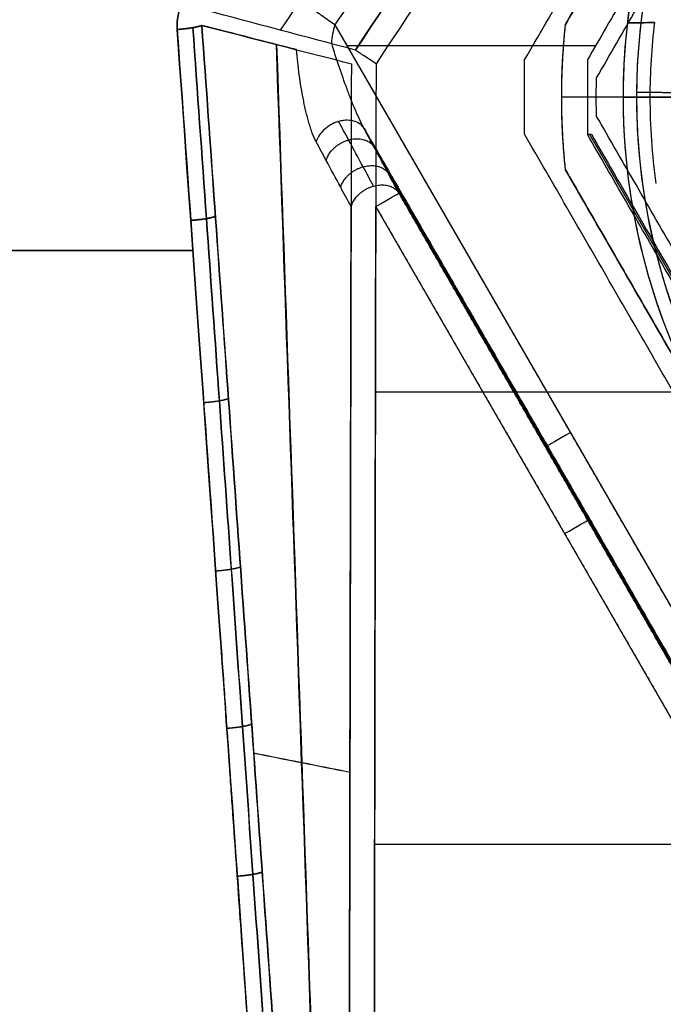
# Model space of a CAD drawing. Units: millimetres. Extents: x -23 to 49, y -74 to 29.
# Drawn here: x -10 to 2, y -39 to -21 of the extents above; entities that cross this region are included whole.
import ezdxf

# ---------------------------------------------------------------- set-up
doc = ezdxf.new("R2010")
doc.units = ezdxf.units.MM
doc.header["$MEASUREMENT"] = 0
doc.layers.add('Default', color=7, linetype='Continuous', true_color=0x000000)

msp = doc.modelspace()

# ---------------------------------------------------------------- linework, layer by layer
at = {"layer": 'Default'}
for p, q in [((0.065, -21.119, 575.664), (5.443, -11.804, 575.664)), ((4.465, -36.159, -579.036), (-4.223, -21.112, -579.036)), ((1.73, -21.072, -584.286), (1.226, -21.077, -584.286)), ((1.478, -21.074, -588.536), (1.478, -21.074, -580.286)), ((1.73, -21.072, -580.036), (1.73, -21.072, -588.536)), ((0.065, -21.119, 577.664), (0.065, -21.119, 573.664)), ((0.633, -21.503, -579.036), (-3.997, -21.503, -579.036)), ((1.896, -22.462, 564.164), (-0.004, -22.462, 564.164)), ((-0.004, -22.462, 573.664), (-0.004, -22.462, 577.664)), ((1.396, -22.462, 577.664), (-0.004, -22.462, 577.664)), ((25.646, -22.462, -578.536), (0.646, -22.462, -578.536)), ((1.146, -22.462, -588.536), (1.146, -22.462, -591.536)), ((1.146, -22.462, -591.536), (3.046, -22.462, -591.536)), ((1.396, -22.462, 573.664), (1.396, -22.462, 568.164)), ((1.396, -22.462, 582.164), (1.396, -22.462, 577.664)), ((1.646, -22.462, -588.536), (1.646, -22.462, -580.036)), ((1.896, -22.462, 564.164), (1.896, -22.462, 568.164)), ((0.518, -23.155, -577.786), (6.232, -33.052, -577.786)), ((4.02, -36.429, -577.786), (-3.357, -23.651, -577.786)), ((5.443, -33.119, 562.414), (0.065, -23.804, 562.414)), ((5.443, -33.119, 575.664), (0.065, -23.804, 575.664)), ((1.255, -24.076, -580.536), (1.255, -24.076, -588.536)), ((1.759, -24.072, -588.536), (1.759, -24.072, -580.036)), ((3.576, -36.699, -576.536), (-3.465, -24.503, -576.536)), ((-6.874, -25.324, -583.012), (-21.369, -25.324, -583.012)), ((-21.369, -25.324, 570.14), (-6.874, -25.324, 570.14)), ((1.603, -25.744, -588.536), (1.603, -25.744, -580.536)), ((-3.472, -27.958, 563.664), (2.083, -27.958, 563.664)), ((0.149, -29.763, -577.023), (0.183, -29.743, -578.549)), ((3.401, -36.395, -576.536), (-3.486, -36.395, -576.536))]:
    msp.add_line(p, q, dxfattribs=at)
for centre, radius, start, end in [((13.146, -22.462, -591.536), 12, 0, 180), ((13.146, -22.462, 573.664), 11.75, 90, 270), ((13.146, -22.462, 568.164), 11.75, 90, 270), ((13.146, -22.462, 570.914), 11.75, 90, 270), ((13.146, -22.462, 582.164), 11.75, 90, 179.574), ((13.146, -22.462, 577.664), 11.75, 90, 270), ((13.146, -22.462, 579.914), 11.75, 90, 270), ((13.146, -22.462, -580.536), 12, 165.2324, 173.3708), ((13.146, -22.462, -586.036), 12, 165.2324, 173.3708), ((13.146, -22.462, -588.536), 12, 173.3708, 180), ((13.146, -22.462, -588.536), 11.5, 173.0569, 180), ((13.146, -22.462, -580.036), 11.5, 173.0569, 180), ((13.146, -22.462, -584.286), 11.5, 173.0569, 180), ((13.146, -22.462, 577.664), 13.15, 174.1402, 185.8598), ((13.146, -22.462, 573.664), 13.15, 174.1402, 185.8598), ((13.146, -22.462, 575.664), 13.15, 174.1402, 185.8598), ((13.146, -22.462, 582.164), 11.75, 179.574, 270), ((13.146, -22.462, -591.536), 12, 180, 0), ((13.146, -22.462, -588.536), 12, 180, 187.7324), ((13.146, -22.462, -588.536), 11.5, 180, 188.0463), ((13.146, -22.462, -580.036), 11.5, 180, 188.0463), ((13.146, -22.462, -584.286), 11.5, 180, 188.0463), ((13.146, -22.462, -580.536), 12, 187.7324, 195.8708), ((13.146, -22.462, -586.036), 12, 187.7324, 195.8708), ((13.146, -22.462, -588.536), 12, 195.8708, 210.2324)]:
    msp.add_arc(centre, radius, start, end, dxfattribs=at)
at = {"layer": 'Default', "extrusion": (-0.5, 0.866025, -9.19302e-08)}
msp.add_arc((15.253, -577.036, -19.488), 0.5, 90, 178.5, dxfattribs=at)
at = {"layer": 'Default', "extrusion": (-0.5, 0.866025, 0)}
for centre, start, end in [((14.213, -578.536, -24.952), 269.9967, 358.5001), ((15.253, -577.036, -26.529), 90, 178.5)]:
    msp.add_arc(centre, 0.5, start, end, dxfattribs=at)
at = {"layer": 'Default'}
for points, degree in [([(4.812, -5.97, 568.452), (1.459, -11.051, 568.05), (-1.893, -16.132, 567.647), (-5.246, -21.213, 567.245)], 3), ([(5.56, -7.366, 564.014), (2.429, -12.103, 564), (-0.705, -16.842, 563.986), (-3.844, -21.585, 563.971)], 3), ([(-3.844, -21.585, 563.971), (-0.71, -16.845, 563.985), (2.425, -12.106, 564), (5.561, -7.366, 564.015)], 3), ([(5.958, -7.629, 563.664), (2.819, -12.366, 563.664), (-0.321, -17.103, 563.664), (-3.46, -21.84, 563.664)], 3), ([(-0.69, -21.769, 563.664), (2.469, -16.298, 563.664), (5.628, -10.826, 563.664)], 2), ([(5.443, -11.804, 564.164), (2.754, -16.462, 564.164), (0.065, -21.119, 564.164)], 2), ([(0.065, -21.119, 577.664), (2.754, -16.462, 577.664), (5.443, -11.804, 577.664)], 2), ([(5.443, -11.804, 573.664), (2.754, -16.462, 573.664), (0.065, -21.119, 573.664)], 2), ([(6.213, -11.839, -579.036), (3.346, -16.804, -579.036), (0.48, -21.769, -579.036)], 2), ([(0.651, -22.104, -578.536), (3.62, -16.962, -578.536), (6.588, -11.82, -578.536)], 2), ([(-7.168, -21.2, -583.621), (-7.181, -20.992, -583.651), (-7.133, -20.805, -583.679), (-7.024, -20.639, -583.704)], 3), ([(-3.844, -21.585, 563.971), (-4.78, -21.336, 566.157), (-5.716, -21.088, 568.343), (-6.652, -20.839, 570.529)], 3), ([(-4.287, -21.46, -578.98), (-4.277, -21.341, -579.015), (-4.255, -21.221, -579.036), (-4.223, -21.112, -579.036)], 3), ([(4.465, -36.159, -579.036), (0.121, -28.636, -579.036), (-4.223, -21.112, -579.036)], 2), ([(1.226, -21.077, -580.536), (1.394, -21.075, -580.369), (1.562, -21.073, -580.202), (1.73, -21.072, -580.036)], 3), ([(1.73, -21.072, -588.536), (1.478, -21.074, -588.536), (1.226, -21.077, -588.536)], 2), ([(1.226, -21.077, -588.536), (1.226, -21.077, -584.536), (1.226, -21.077, -580.536)], 2), ([(-4.946, -21.576, -579.226), (-5.534, -21.425, -580.592), (-6.121, -21.274, -581.958), (-6.708, -21.124, -583.323)], 3), ([(-6.708, -21.124, 570.452), (-5.779, -21.362, 568.291), (-4.849, -21.601, 566.129), (-3.92, -21.839, 563.967)], 3), ([(-4.377, -48.242, -578.084), (-4.69, -39.322, -578.753), (-5.004, -30.401, -579.422), (-5.318, -21.481, -580.091)], 3), ([(-5.314, -21.481, 567.209), (-5.001, -30.402, 566.542), (-4.688, -39.322, 565.875), (-4.375, -48.242, 565.208)], 3), ([(-0.69, -23.155, 563.664), (-0.69, -22.462, 563.664), (-0.69, -21.769, 563.664)], 2), ([(0.48, -21.769, -579.036), (0.48, -22.462, -579.036), (0.48, -23.155, -579.036)], 2), ([(6.588, -33.104, -578.536), (3.62, -27.962, -578.536), (0.651, -22.82, -578.536)], 2), ([(-3.683, -23.047, -578.549), (0.175, -29.728, -578.549), (4.032, -36.409, -578.549)], 2), ([(-3.032, -24.253, -577.023), (-3.249, -23.852, -577.532), (-3.465, -23.45, -578.041), (-3.683, -23.047, -578.549)], 3), ([(5.628, -34.098, 563.664), (2.469, -28.626, 563.664), (-0.69, -23.155, 563.664)], 2), ([(0.48, -23.155, -579.036), (0.518, -23.155, -577.786), (0.555, -23.155, -576.536)], 2), ([(6.213, -33.084, -579.036), (3.346, -28.12, -579.036), (0.48, -23.155, -579.036)], 2), ([(0.555, -23.155, -576.536), (3.403, -28.087, -576.536), (6.251, -33.019, -576.536)], 2), ([(5.443, -33.119, 564.164), (2.754, -28.462, 564.164), (0.065, -23.804, 564.164)], 2), ([(0.065, -23.804, 564.164), (0.065, -23.804, 562.414), (0.065, -23.804, 560.664)], 2), ([(0.065, -23.804, 560.664), (2.754, -28.462, 560.664), (5.443, -33.119, 560.664)], 2), ([(5.443, -33.119, 577.664), (2.754, -28.462, 577.664), (0.065, -23.804, 577.664)], 2), ([(0.065, -23.804, 577.664), (0.065, -23.804, 575.664), (0.065, -23.804, 573.664)], 2), ([(0.065, -23.804, 573.664), (2.754, -28.462, 573.664), (5.443, -33.119, 573.664)], 2), ([(4.009, -36.449, -577.023), (0.488, -30.351, -577.023), (-3.032, -24.253, -577.023)], 2), ([(-3.465, -24.503, -576.536), (0.055, -30.601, -576.536), (3.576, -36.699, -576.536)], 2), ([(-3.947, -35.052, 563.978), (-4.545, -34.933, 565.464), (-5.143, -34.814, 566.951), (-5.741, -34.695, 568.437)], 3), ([(-3.947, -35.054, -576.849), (-4.545, -34.935, -578.335), (-5.143, -34.817, -579.822), (-5.74, -34.698, -581.308)], 3)]:
    msp.add_open_spline(points, degree=degree, dxfattribs=at)
for points, knots in [([(-4.223, -21.112, -579.036), (-4.077, -20.9, -579.036), (-3.594, -20.202, -579.036), (-2.369, -18.422, -579.036), (-1.878, -17.707, -579.036), (-1.015, -16.451, -579.036), (-0.553, -15.777, -579.036), (0.04, -14.91, -579.036), (0.351, -14.457, -579.036), (0.509, -14.225, -579.036), (0.59, -14.108, -579.036), (0.63, -14.049, -579.036), (0.65, -14.019, -579.036), (0.659, -14.007, -579.036), (0.664, -13.998, -579.036), (0.668, -13.992, -579.036), (2.583, -11.193, -579.036), (4.202, -8.811, -579.036), (5.533, -6.847, -579.036)], [0, 0, 0, 0, 0.25, 0.25, 0.375, 0.375, 0.4375, 0.46875, 0.484375, 0.492187, 0.496094, 0.498047, 0.499023, 0.499512, 0.499512, 0.5, 0.5, 1, 1, 1, 1]), ([(-7.024, -20.639, 570.832), (-7.077, -20.719, 570.82), (-7.116, -20.806, 570.808), (-7.166, -20.998, 570.779), (-7.175, -21.098, 570.765), (-7.168, -21.2, 570.749)], [0, 0, 0, 0, 0.5, 0.5, 1, 1, 1, 1]), ([(-4.603, -20.849, -579.345), (-4.589, -20.859, -579.303), (-4.569, -20.872, -579.261), (-4.518, -20.907, -579.184), (-4.488, -20.929, -579.149), (-4.418, -20.976, -579.093), (-4.38, -21.003, -579.071), (-4.302, -21.057, -579.042), (-4.261, -21.085, -579.036), (-4.223, -21.112, -579.036)], [0.0000063, 0.0000063, 0.0000063, 0.0000063, 0.2500047, 0.2500047, 0.5000031, 0.5000031, 0.7500016, 0.7500016, 1, 1, 1, 1]), ([(-5.257, -48.288, -579.62), (-5.393, -46.318, -579.911), (-5.614, -43.147, -580.38), (-5.9, -39.071, -580.982), (-6.05, -36.939, -581.296), (-6.127, -35.849, -581.457), (-6.166, -35.299, -581.539), (-6.185, -35.022, -581.58), (-6.195, -34.883, -581.6), (-6.2, -34.814, -581.61), (-6.203, -34.779, -581.615), (-6.204, -34.761, -581.618), (-6.204, -34.754, -581.619), (-6.205, -34.749, -581.62), (-6.205, -34.745, -581.62), (-6.354, -32.643, -581.931), (-6.675, -28.128, -582.598), (-7.168, -21.2, -583.621)], [0, 0, 0, 0, 0.25, 0.375, 0.4375, 0.46875, 0.484375, 0.492187, 0.496094, 0.498047, 0.499023, 0.499512, 0.499756, 0.499756, 0.5, 0.5, 1, 1, 1, 1]), ([(-7.168, -21.2, 570.749), (-6.921, -24.664, 570.238), (-6.616, -28.955, 569.604), (-6.373, -32.377, 569.099), (-6.28, -33.692, 568.905), (-6.24, -34.251, 568.822), (-6.222, -34.506, 568.784), (-6.213, -34.627, 568.767), (-6.209, -34.686, 568.758), (-6.207, -34.715, 568.754), (-6.206, -34.73, 568.751), (-6.206, -34.737, 568.75), (-6.205, -34.74, 568.75), (-6.205, -34.742, 568.75), (-6.205, -34.741, 568.75), (-5.845, -39.832, 567.998), (-5.529, -44.347, 567.331), (-5.257, -48.288, 566.749)], [0, 0, 0, 0, 0.25, 0.375, 0.4375, 0.46875, 0.484375, 0.492188, 0.496094, 0.498047, 0.499023, 0.499512, 0.499756, 0.499756, 0.5, 0.5, 1, 1, 1, 1]), ([(-4.965, -48.255, -579.53), (-5.025, -47.396, -579.656), (-5.151, -45.572, -579.926), (-5.347, -42.767, -580.34), (-5.551, -39.861, -580.769), (-5.753, -37, -581.192), (-5.954, -34.142, -581.614), (-6.163, -31.198, -582.049), (-6.387, -28.042, -582.515), (-6.626, -24.675, -583.012), (-6.791, -22.355, -583.355), (-6.876, -21.166, -583.53)], [0.274504, 0.274504, 0.274504, 0.274504, 2.885398, 5.819248, 8.800128, 11.720549, 14.515066, 17.488785, 20.669688, 24.11064, 27.724044, 27.724044, 27.724044, 27.724044]), ([(-6.876, -21.166, 570.659), (-6.791, -22.353, 570.484), (-6.626, -24.673, 570.141), (-6.387, -28.039, 569.644), (-6.163, -31.197, 569.177), (-5.955, -34.14, 568.743), (-5.753, -36.996, 568.321), (-5.551, -39.855, 567.899), (-5.347, -42.759, 567.47), (-5.151, -45.566, 567.055), (-5.025, -47.393, 566.786), (-4.965, -48.255, 566.658)], [0.274493, 0.274493, 0.274493, 0.274493, 3.882096, 7.327631, 10.509166, 13.481018, 16.27362, 19.192445, 22.17128, 25.103056, 27.724032, 27.724032, 27.724032, 27.724032]), ([(-6.708, -21.124, -583.323), (-6.548, -23.381, -582.991), (-6.387, -25.638, -582.656), (-6.145, -29.023, -582.152), (-6.064, -30.152, -581.984), (-5.903, -32.409, -581.648), (-5.823, -33.537, -581.481), (-5.582, -36.923, -580.977), (-5.421, -39.18, -580.64), (-5.18, -42.564, -580.131), (-5.1, -43.692, -579.961), (-4.941, -45.949, -579.622), (-4.862, -47.078, -579.453), (-4.784, -48.206, -579.286)], [0, 0, 0, 0, 0.25, 0.25, 0.375, 0.375, 0.5, 0.5, 0.75, 0.75, 0.875, 0.875, 1, 1, 1, 1]), ([(-4.784, -48.206, 566.415), (-4.862, -47.081, 566.581), (-4.941, -45.954, 566.75), (-5.1, -43.701, 567.088), (-5.18, -42.573, 567.258), (-5.421, -39.189, 567.767), (-5.581, -36.932, 568.104), (-5.822, -33.546, 568.608), (-5.903, -32.417, 568.776), (-6.064, -30.158, 569.112), (-6.144, -29.029, 569.28), (-6.386, -25.641, 569.784), (-6.548, -23.382, 570.12), (-6.708, -21.124, 570.452)], [0, 0, 0, 0, 0.125, 0.125, 0.25, 0.25, 0.5, 0.5, 0.625, 0.625, 0.749999, 0.749999, 1, 1, 1, 1]), ([(-3.683, -23.047, -578.549), (-3.71, -22.998, -578.58), (-3.737, -22.945, -578.608), (-3.791, -22.83, -578.662), (-3.817, -22.769, -578.686), (-3.871, -22.643, -578.731), (-3.897, -22.578, -578.752), (-3.95, -22.446, -578.791), (-3.976, -22.378, -578.809), (-4.052, -22.173, -578.86), (-4.101, -22.033, -578.89), (-4.197, -21.749, -578.941), (-4.243, -21.605, -578.962), (-4.287, -21.46, -578.98)], [-1, -1, -1, -1, -0.875934, -0.875934, -0.751694, -0.751694, -0.626504, -0.626504, -0.501296, -0.501296, -0.250692, -0.250692, 0, 0, 0, 0]), ([(-4.575, -23.297, -578.365), (-4.589, -23.273, -578.397), (-4.601, -23.247, -578.426), (-4.626, -23.192, -578.483), (-4.638, -23.162, -578.511), (-4.66, -23.101, -578.563), (-4.671, -23.069, -578.589), (-4.692, -23.004, -578.638), (-4.702, -22.971, -578.661), (-4.732, -22.869, -578.73), (-4.75, -22.799, -578.773), (-4.776, -22.691, -578.832), (-4.784, -22.655, -578.851), (-4.8, -22.581, -578.888), (-4.807, -22.544, -578.906), (-4.83, -22.432, -578.957), (-4.843, -22.356, -578.989), (-4.869, -22.203, -579.048), (-4.881, -22.126, -579.075), (-4.902, -21.97, -579.124), (-4.911, -21.891, -579.146), (-4.93, -21.734, -579.188), (-4.938, -21.655, -579.207), (-4.946, -21.576, -579.226)], [0, 0, 0, 0, 0.062544, 0.062544, 0.125088, 0.125088, 0.187594, 0.187594, 0.250101, 0.250101, 0.375224, 0.375224, 0.437726, 0.437726, 0.500229, 0.500229, 0.625152, 0.625152, 0.750092, 0.750092, 0.875051, 0.875051, 1, 1, 1, 1]), ([(-3.46, -21.84, 563.664), (-3.501, -21.813, 563.664), (-3.541, -21.786, 563.671), (-3.62, -21.734, 563.7), (-3.657, -21.71, 563.721), (-3.725, -21.665, 563.775), (-3.755, -21.644, 563.808), (-3.807, -21.61, 563.884), (-3.829, -21.596, 563.926), (-3.844, -21.585, 563.971)], [0, 0, 0, 0, 0.25, 0.25, 0.5, 0.5, 0.75, 0.75, 1, 1, 1, 1]), ([(-3.92, -21.839, 563.967), (-3.929, -26.244, 563.968), (-3.938, -30.648, 563.972), (-3.951, -37.257, 563.98), (-3.956, -39.46, 563.984), (-3.963, -43.868, 563.993), (-3.966, -46.073, 563.998), (-3.968, -48.278, 564.004)], [0, 0, 0, 0, 0.499999, 0.499999, 0.749999, 0.749999, 1, 1, 1, 1]), ([(-3.46, -21.84, 563.664), (-3.467, -25.359, 563.664), (-3.475, -29.65, 563.664), (-3.481, -32.93, 563.664), (-3.483, -34.138, 563.664), (-3.484, -34.635, 563.664), (-3.484, -34.856, 563.664), (-3.484, -34.96, 563.664), (-3.484, -35.01, 563.664), (-3.484, -35.035, 563.664), (-3.485, -35.047, 563.664), (-3.485, -35.053, 563.664), (-3.485, -35.056, 563.664), (-3.485, -35.057, 563.664), (-3.485, -35.057, 563.664), (-3.492, -40.04, 563.664), (-3.495, -44.446, 563.664), (-3.494, -48.287, 563.664)], [-1, -1, -1, -1, -0.75, -0.625, -0.5625, -0.53125, -0.515625, -0.507813, -0.503906, -0.501953, -0.500977, -0.500488, -0.500244, -0.500244, -0.5, -0.5, 0, 0, 0, 0]), ([(-3.683, -23.047, -578.549), (-3.698, -23.022, -578.522), (-3.719, -22.997, -578.494), (-3.773, -22.952, -578.435), (-3.808, -22.932, -578.404), (-3.89, -22.903, -578.346), (-3.939, -22.894, -578.318), (-4.018, -22.893, -578.283), (-4.045, -22.894, -578.273), (-4.101, -22.902, -578.255), (-4.129, -22.907, -578.247), (-4.185, -22.923, -578.236), (-4.213, -22.933, -578.232), (-4.266, -22.956, -578.227), (-4.293, -22.97, -578.227), (-4.367, -23.014, -578.23), (-4.41, -23.048, -578.239), (-4.482, -23.121, -578.266), (-4.51, -23.158, -578.283), (-4.552, -23.231, -578.323), (-4.566, -23.265, -578.344), (-4.575, -23.297, -578.365)], [-1, -1, -1, -1, -0.875, -0.875, -0.75, -0.75, -0.625, -0.625, -0.5625, -0.5625, -0.5, -0.5, -0.4375, -0.4375, -0.375, -0.375, -0.25, -0.25, -0.125, -0.125, 0, 0, 0, 0]), ([(-3.506, -24.12, -576.717), (-3.571, -24, -576.869), (-3.726, -23.714, -577.233), (-3.943, -23.312, -577.741), (-4.095, -23.03, -578.097), (-4.157, -22.915, -578.241)], [0.0913457, 0.0913457, 0.0913457, 0.0913457, 0.3314186, 0.6647247, 0.8934693, 0.8934693, 0.8934693, 0.8934693]), ([(-3.925, -24.502, -576.84), (-3.99, -24.382, -576.992), (-4.145, -24.096, -577.356), (-4.361, -23.694, -577.865), (-4.513, -23.412, -578.221), (-4.575, -23.297, -578.365)], [0, 0, 0, 0, 0.299296, 0.714825, 1, 1, 1, 1]), ([(-3.963, -48.278, -576.863), (-3.966, -47.789, -576.869), (-3.966, -47.288, -576.871), (-3.967, -46.289, -576.873), (-3.966, -45.792, -576.871), (-3.964, -44.312, -576.868), (-3.963, -43.321, -576.864), (-3.957, -40.348, -576.856), (-3.953, -38.367, -576.853), (-3.948, -35.395, -576.849), (-3.946, -34.405, -576.848), (-3.942, -32.424, -576.846), (-3.94, -31.434, -576.844), (-3.933, -28.463, -576.841), (-3.929, -26.483, -576.839), (-3.925, -24.502, -576.84)], [0, 0, 0, 0, 0.061763, 0.061763, 0.123526, 0.123526, 0.248736, 0.248736, 0.499157, 0.499157, 0.624368, 0.624368, 0.749578, 0.749578, 1, 1, 1, 1]), ([(-3.494, -48.287, -576.536), (-3.495, -46.541, -576.536), (-3.494, -43.753, -576.536), (-3.491, -40.179, -576.536), (-3.489, -38.311, -576.536), (-3.488, -37.358, -576.536), (-3.487, -36.876, -576.536), (-3.487, -36.634, -576.536), (-3.486, -36.512, -576.536), (-3.486, -36.452, -576.536), (-3.486, -36.421, -576.536), (-3.486, -36.406, -576.536), (-3.486, -36.4, -576.536), (-3.486, -36.395, -576.536), (-3.486, -36.392, -576.536), (-3.483, -34.301, -576.536), (-3.476, -30.339, -576.536), (-3.465, -24.503, -576.536)], [-1, -1, -1, -1, -0.75, -0.625, -0.5625, -0.53125, -0.515625, -0.507812, -0.503906, -0.501953, -0.500977, -0.500488, -0.500244, -0.500244, -0.5, -0.5, 0, 0, 0, 0])]:
    msp.add_open_spline(points, degree=3, knots=knots, dxfattribs=at)
for points, weights, degree in [([(-7.168, -21.2, -583.621), (-6.962, -21.186, -583.623), (-6.789, -21.157, -583.512), (-6.708, -21.124, -583.323)], [1.10454320422, 0.97449998305, 0.96577913404, 1.07838065719], 3), ([(-6.708, -21.124, 570.452), (-6.789, -21.157, 570.641), (-6.962, -21.186, 570.752), (-7.168, -21.2, 570.749)], [1.07856058302, 0.965769853568, 0.974430762087, 1.10454330858], 3), ([(0.065, -21.119, 564.164), (-0.073, -22.462, 564.164), (0.065, -23.804, 564.164)], [1, 0.99477467766, 0.999999997508], 2), ([(0.651, -22.82, -578.536), (0.641, -22.462, -578.536), (0.651, -22.104, -578.536)], [1, 0.999589197169, 0.999999999804], 2), ([(3.396, -22.389, 584.164), (2.224, -22.381, 584.164), (1.396, -22.375, 583.335), (1.396, -22.375, 582.164)], [0.996086182798, 0.802509848548, 0.803814454282, 1], 3), ([(-4.39, -23.641, -577.931), (-4.258, -23.18, -577.622), (-3.718, -23.029, -577.732), (-3.497, -23.391, -578.114)], [1.50706911839, 0.831087154866, 0.830976978497, 1.50673858928], 3), ([(-4.12, -24.142, -577.297), (-3.987, -23.68, -576.988), (-3.448, -23.529, -577.099), (-3.227, -23.893, -577.48)], [1.50706924008, 0.831250948819, 0.83097703104, 1.50624748674], 3), ([(-3.925, -24.502, -576.84), (-3.793, -24.04, -576.532), (-3.254, -23.89, -576.642), (-3.032, -24.253, -577.023)], [1.50706884443, 0.831369086867, 0.830977279179, 1.50589342137], 3), ([(-6.455, -24.684, 569.926), (-6.535, -24.717, 570.115), (-6.708, -24.746, 570.226), (-6.914, -24.76, 570.224)], [1.07855561116, 0.965789449741, 0.974429706401, 1.10447638114], 3), ([(-6.454, -24.689, -582.796), (-6.535, -24.723, -582.985), (-6.708, -24.752, -583.096), (-6.914, -24.766, -583.094)], [1.07859577083, 0.965787468309, 0.974414260035, 1.10447614601], 3), ([(-6.212, -28.083, 569.421), (-6.292, -28.117, 569.611), (-6.465, -28.146, 569.724), (-6.672, -28.16, 569.722)], [1.08062710166, 0.965745521487, 0.97363076405, 1.10428282935], 3), ([(-6.212, -28.084, -582.292), (-6.292, -28.118, -582.482), (-6.465, -28.147, -582.595), (-6.672, -28.162, -582.593)], [1.080689009, 0.965742731788, 0.973607294695, 1.10428269772], 3), ([(-5.988, -31.222, 568.954), (-6.067, -31.256, 569.146), (-6.241, -31.285, 569.26), (-6.449, -31.3, 569.258)], [1.08291964267, 0.965738023219, 0.972756757523, 1.10397584558], 3), ([(-5.988, -31.223, -581.825), (-6.067, -31.257, -582.017), (-6.241, -31.286, -582.131), (-6.449, -31.3, -582.129)], [1.08296701805, 0.965736181027, 0.9727390709, 1.10397568767], 3), ([(-5.779, -34.154, 568.517), (-5.857, -34.189, 568.711), (-6.031, -34.218, 568.826), (-6.241, -34.233, 568.825)], [1.08495943813, 0.965748774588, 0.971990761877, 1.1036854], 3), ([(-5.779, -34.157, -581.388), (-5.857, -34.191, -581.582), (-6.031, -34.22, -581.697), (-6.241, -34.235, -581.696)], [1.08500169121, 0.965747377075, 0.971975196624, 1.10368514986], 3), ([(-5.583, -36.91, 568.107), (-5.66, -36.944, 568.303), (-5.835, -36.974, 568.419), (-6.047, -36.988, 568.418)], [1.08727605343, 0.965679678304, 0.97114288478, 1.10366567286], 3), ([(-5.583, -36.914, -580.978), (-5.66, -36.948, -581.174), (-5.835, -36.978, -581.29), (-6.046, -36.993, -581.289)], [1.0873219278, 0.965679071155, 0.971126152962, 1.10366317322], 3)]:
    msp.add_rational_spline(points, weights, degree=degree, dxfattribs=at)

doc.saveas('drawing.dxf')
